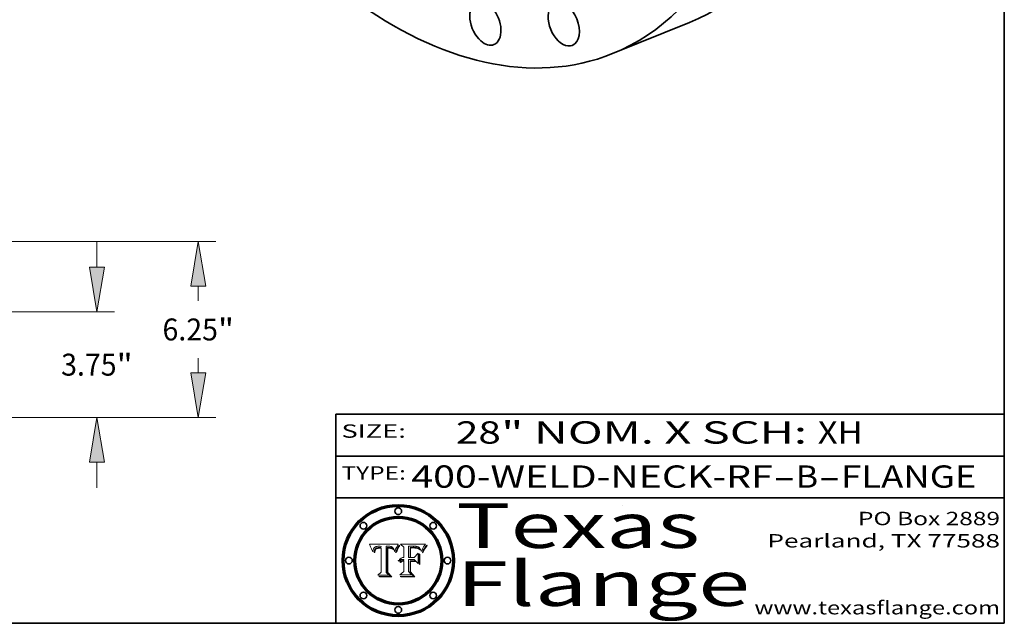
# Model space of a CAD drawing. Extents: x 0 to 10.8, y 0 to 8.3.
# Drawn here: x 6.3 to 10.8, y 0.2 to 3 of the extents above; entities that cross this region are included whole.
import ezdxf
from ezdxf.enums import TextEntityAlignment as Align

# ---------------------------------------------------------------- set-up
doc = ezdxf.new("R2010")
doc.units = 0
doc.header["$MEASUREMENT"] = 0
doc.layers.get('0').update_dxf_attribs({"lineweight": 13})
doc.layers.add('1', color=7, linetype='Continuous', lineweight=13)
doc.styles.get("Standard").update_dxf_attribs({"font": 'isocp.shx'})

# ---------------------------------------------------------------- blocks, each defined once
blk = doc.blocks.new('BLOCK1')
at = {"color": 7, "lineweight": 13, "ltscale": 0.03937}
for s, p, p2 in [('400-WELD-NECK-RF', (8.0883, 0.8582), (9.7112, 0.8582)), ('B', (9.8142, 0.8582), (9.9142, 0.8582)), ('FLANGE', (10.0173, 0.8582), (10.6249, 0.8582)), ('-', (9.7127, 0.8582), (9.8127, 0.8582)), ('-', (9.9157, 0.8582), (10.0157, 0.8582))]:
    blk.add_text(s, height=0.1, dxfattribs=at).set_placement(p, p2, align=Align.FIT)
blk = doc.blocks.new('BLOCK2')
at = {"color": 7, "lineweight": 13, "ltscale": 0.03937}
for s, p, p2 in [('28', (8.2886, 1.056), (8.4902, 1.056)), ('" NOM. X SCH: ', (8.4917, 1.056), (9.9115, 1.056)), ('XH', (9.913, 1.056), (10.1146, 1.056))]:
    blk.add_text(s, height=0.1, dxfattribs=at).set_placement(p, p2, align=Align.FIT)
blk = doc.blocks.new('BLOCK3')
at = {"color": 7, "lineweight": 13, "ltscale": 0.03937}
for s, p, p2 in [('PO Box 2889', (10.0931, 0.69), (10.7308, 0.69)), ('Pearland, TX 77588', (9.6867, 0.59), (10.7308, 0.59)), ('www.texasflange.com', (9.6286, 0.29), (10.7308, 0.29))]:
    blk.add_text(s, height=0.06, dxfattribs=at).set_placement(p, p2, align=Align.FIT)
blk = doc.blocks.new('BLOCK4')
at = {"color": 7, "lineweight": 13, "ltscale": 0.03937}
for s, p, p2 in [('Texas', (8.2892, 0.5879), (9.3837, 0.5879)), ('Flange', (8.2892, 0.3279), (9.6089, 0.3279))]:
    blk.add_text(s, height=0.2, dxfattribs=at).set_placement(p, p2, align=Align.FIT)
blk = doc.blocks.new('BLOCK5')
at = {"color": 7, "lineweight": 5, "ltscale": 0.00324}
blk.add_line((8.0298, 0.6053), (7.9003, 0.6042), dxfattribs=at)
at = {"color": 7, "lineweight": 5, "ltscale": 0.000103115}
blk.add_line((7.9003, 0.6042), (7.9022, 0.6005), dxfattribs=at)
at = {"color": 7, "lineweight": 5, "ltscale": 0.000100453}
blk.add_line((7.9022, 0.6005), (7.9039, 0.597), dxfattribs=at)
at = {"color": 7, "lineweight": 5, "ltscale": 9.78009e-05}
blk.add_line((7.9039, 0.597), (7.9056, 0.5934), dxfattribs=at)
at = {"color": 7, "lineweight": 5, "ltscale": 9.51532e-05}
blk.add_line((7.9056, 0.5934), (7.9072, 0.59), dxfattribs=at)
at = {"color": 7, "lineweight": 5, "ltscale": 9.25048e-05}
blk.add_line((7.9072, 0.59), (7.9087, 0.5866), dxfattribs=at)
at = {"color": 7, "lineweight": 5, "ltscale": 8.99068e-05}
blk.add_line((7.9087, 0.5866), (7.9101, 0.5833), dxfattribs=at)
at = {"color": 7, "lineweight": 5, "ltscale": 8.73531e-05}
blk.add_line((7.9101, 0.5833), (7.9114, 0.58), dxfattribs=at)
at = {"color": 7, "lineweight": 5, "ltscale": 8.48421e-05}
blk.add_line((7.9114, 0.58), (7.9126, 0.5768), dxfattribs=at)
at = {"color": 7, "lineweight": 5, "ltscale": 8.23394e-05}
blk.add_line((7.9126, 0.5768), (7.9137, 0.5737), dxfattribs=at)
at = {"color": 7, "lineweight": 5, "ltscale": 6.21658e-05}
blk.add_line((7.9161, 0.5733), (7.9164, 0.5758), dxfattribs=at)
at = {"color": 7, "lineweight": 5, "ltscale": 5.86699e-05}
blk.add_line((7.9164, 0.5758), (7.9168, 0.5781), dxfattribs=at)
at = {"color": 7, "lineweight": 5, "ltscale": 5.54066e-05}
blk.add_line((7.9168, 0.5781), (7.9173, 0.5802), dxfattribs=at)
at = {"color": 7, "lineweight": 5, "ltscale": 5.23527e-05}
blk.add_line((7.9173, 0.5802), (7.918, 0.5822), dxfattribs=at)
at = {"color": 7, "lineweight": 5, "ltscale": 4.95602e-05}
blk.add_line((7.918, 0.5822), (7.9187, 0.5841), dxfattribs=at)
at = {"color": 7, "lineweight": 5, "ltscale": 4.71572e-05}
blk.add_line((7.9187, 0.5841), (7.9195, 0.5858), dxfattribs=at)
at = {"color": 7, "lineweight": 5, "ltscale": 4.50516e-05}
blk.add_line((7.9195, 0.5858), (7.9205, 0.5873), dxfattribs=at)
at = {"color": 7, "lineweight": 5, "ltscale": 4.34491e-05}
blk.add_line((7.9205, 0.5873), (7.9216, 0.5887), dxfattribs=at)
at = {"color": 7, "lineweight": 5, "ltscale": 4.22981e-05}
blk.add_line((7.9216, 0.5887), (7.9228, 0.5899), dxfattribs=at)
at = {"color": 7, "lineweight": 5, "ltscale": 5.15682e-05}
blk.add_line((7.9231, 0.576), (7.9225, 0.574), dxfattribs=at)
at = {"color": 7, "lineweight": 5, "ltscale": 4.24485e-05}
blk.add_line((7.9228, 0.5899), (7.9241, 0.591), dxfattribs=at)
at = {"color": 7, "lineweight": 5, "ltscale": 4.84865e-05}
blk.add_line((7.9237, 0.5778), (7.9231, 0.576), dxfattribs=at)
at = {"color": 7, "lineweight": 5, "ltscale": 4.56021e-05}
blk.add_line((7.9244, 0.5795), (7.9237, 0.5778), dxfattribs=at)
at = {"color": 7, "lineweight": 5, "ltscale": 4.38915e-05}
blk.add_line((7.9241, 0.591), (7.9255, 0.5919), dxfattribs=at)
at = {"color": 7, "lineweight": 5, "ltscale": 4.29647e-05}
blk.add_line((7.9252, 0.5811), (7.9244, 0.5795), dxfattribs=at)
at = {"color": 7, "lineweight": 5, "ltscale": 4.48863e-05}
blk.add_line((7.9251, 0.5731), (7.9256, 0.5749), dxfattribs=at)
at = {"color": 7, "lineweight": 5, "ltscale": 4.06864e-05}
blk.add_line((7.926, 0.5824), (7.9252, 0.5811), dxfattribs=at)
at = {"color": 7, "lineweight": 5, "ltscale": 4.58171e-05}
blk.add_line((7.9255, 0.5919), (7.9272, 0.5928), dxfattribs=at)
at = {"color": 7, "lineweight": 5, "ltscale": 4.22422e-05}
blk.add_line((7.9256, 0.5749), (7.9261, 0.5765), dxfattribs=at)
at = {"color": 7, "lineweight": 5, "ltscale": 3.86873e-05}
blk.add_line((7.927, 0.5837), (7.926, 0.5824), dxfattribs=at)
at = {"color": 7, "lineweight": 5, "ltscale": 7.72266e-05}
blk.add_line((7.9261, 0.5765), (7.9274, 0.5793), dxfattribs=at)
at = {"color": 7, "lineweight": 5, "ltscale": 7.40831e-05}
blk.add_line((7.9291, 0.5857), (7.927, 0.5837), dxfattribs=at)
at = {"color": 7, "lineweight": 5, "ltscale": 4.81176e-05}
blk.add_line((7.9272, 0.5928), (7.9289, 0.5935), dxfattribs=at)
at = {"color": 7, "lineweight": 5, "ltscale": 6.93722e-05}
blk.add_line((7.9274, 0.5793), (7.9289, 0.5816), dxfattribs=at)
at = {"color": 7, "lineweight": 5, "ltscale": 5.08108e-05}
blk.add_line((7.9289, 0.5935), (7.9309, 0.5941), dxfattribs=at)
at = {"color": 7, "lineweight": 5, "ltscale": 6.514e-05}
blk.add_line((7.9289, 0.5816), (7.9308, 0.5834), dxfattribs=at)
at = {"color": 7, "lineweight": 5, "ltscale": 3.83282e-05}
blk.add_line((7.9304, 0.5865), (7.9291, 0.5857), dxfattribs=at)
at = {"color": 7, "lineweight": 5, "ltscale": 4.01292e-05}
blk.add_line((7.9318, 0.5873), (7.9304, 0.5865), dxfattribs=at)
at = {"color": 7, "lineweight": 5, "ltscale": 6.9428e-05}
blk.add_line((7.9308, 0.5834), (7.9332, 0.5848), dxfattribs=at)
at = {"color": 7, "lineweight": 5, "ltscale": 5.37678e-05}
blk.add_line((7.9309, 0.5941), (7.933, 0.5946), dxfattribs=at)
at = {"color": 7, "lineweight": 5, "ltscale": 4.21777e-05}
blk.add_line((7.9334, 0.5879), (7.9318, 0.5873), dxfattribs=at)
at = {"color": 7, "lineweight": 5, "ltscale": 5.70415e-05}
blk.add_line((7.933, 0.5946), (7.9352, 0.595), dxfattribs=at)
at = {"color": 7, "lineweight": 5, "ltscale": 3.75465e-05}
blk.add_line((7.9332, 0.5848), (7.9346, 0.5853), dxfattribs=at)
at = {"color": 7, "lineweight": 5, "ltscale": 4.46091e-05}
blk.add_line((7.9351, 0.5885), (7.9334, 0.5879), dxfattribs=at)
at = {"color": 7, "lineweight": 5, "ltscale": 3.98865e-05}
blk.add_line((7.9346, 0.5853), (7.9362, 0.5858), dxfattribs=at)
at = {"color": 7, "lineweight": 5, "ltscale": 4.73192e-05}
blk.add_line((7.9369, 0.5889), (7.9351, 0.5885), dxfattribs=at)
at = {"color": 7, "lineweight": 5, "ltscale": 6.04204e-05}
blk.add_line((7.9352, 0.595), (7.9376, 0.5953), dxfattribs=at)
at = {"color": 7, "lineweight": 5, "ltscale": 4.23744e-05}
blk.add_line((7.9362, 0.5858), (7.9378, 0.5862), dxfattribs=at)
at = {"color": 7, "lineweight": 5, "ltscale": 5.02154e-05}
blk.add_line((7.9389, 0.5893), (7.9369, 0.5889), dxfattribs=at)
at = {"color": 7, "lineweight": 5, "ltscale": 6.4089e-05}
blk.add_line((7.9376, 0.5953), (7.9402, 0.5955), dxfattribs=at)
at = {"color": 7, "lineweight": 5, "ltscale": 4.50998e-05}
blk.add_line((7.9378, 0.5862), (7.9396, 0.5865), dxfattribs=at)
at = {"color": 7, "lineweight": 5, "ltscale": 5.3275e-05}
blk.add_line((7.941, 0.5895), (7.9389, 0.5893), dxfattribs=at)
at = {"color": 7, "lineweight": 5, "ltscale": 4.79821e-05}
blk.add_line((7.9396, 0.5865), (7.9415, 0.5867), dxfattribs=at)
at = {"color": 7, "lineweight": 5, "ltscale": 6.78085e-05}
blk.add_line((7.9402, 0.5955), (7.9429, 0.5956), dxfattribs=at)
at = {"color": 7, "lineweight": 5, "ltscale": 5.65615e-05}
blk.add_line((7.9433, 0.5897), (7.941, 0.5895), dxfattribs=at)
at = {"color": 7, "lineweight": 5, "ltscale": 5.09872e-05}
blk.add_line((7.9415, 0.5867), (7.9435, 0.5869), dxfattribs=at)
at = {"color": 7, "lineweight": 5, "ltscale": 5.0286e-05}
blk.add_line((7.9429, 0.5956), (7.9449, 0.5955), dxfattribs=at)
at = {"color": 7, "lineweight": 5, "ltscale": 5.99065e-05}
blk.add_line((7.9457, 0.5897), (7.9433, 0.5897), dxfattribs=at)
at = {"color": 7, "lineweight": 5, "ltscale": 5.40933e-05}
blk.add_line((7.9435, 0.5869), (7.9457, 0.5869), dxfattribs=at)
at = {"color": 7, "lineweight": 5, "ltscale": 5.14153e-05}
blk.add_line((7.9449, 0.5955), (7.9469, 0.5955), dxfattribs=at)
at = {"color": 7, "lineweight": 5, "ltscale": 0.000162237}
blk.add_line((7.9522, 0.5896), (7.9457, 0.5897), dxfattribs=at)
at = {"color": 7, "lineweight": 5, "ltscale": 0.000191986}
blk.add_line((7.9457, 0.5869), (7.9534, 0.5868), dxfattribs=at)
at = {"color": 7, "lineweight": 5, "ltscale": 5.25609e-05}
blk.add_line((7.9469, 0.5955), (7.949, 0.5953), dxfattribs=at)
at = {"color": 7, "lineweight": 5, "ltscale": 5.37478e-05}
blk.add_line((7.949, 0.5953), (7.9512, 0.5951), dxfattribs=at)
at = {"color": 7, "lineweight": 5, "ltscale": 5.49198e-05}
blk.add_line((7.9512, 0.5951), (7.9534, 0.5949), dxfattribs=at)
at = {"color": 7, "lineweight": 5, "ltscale": 0.000135787}
blk.add_line((7.9534, 0.5949), (7.9522, 0.5896), dxfattribs=at)
at = {"color": 7, "lineweight": 5, "ltscale": 0.00269}
blk.add_line((7.9534, 0.5868), (7.9534, 0.4792), dxfattribs=at)
at = {"color": 7, "lineweight": 5, "ltscale": 0.002931}
blk.add_line((7.9749, 0.4783), (7.9762, 0.5956), dxfattribs=at)
at = {"color": 7, "lineweight": 5, "ltscale": 4.88309e-05}
blk.add_line((7.9762, 0.5956), (7.9781, 0.5957), dxfattribs=at)
at = {"color": 7, "lineweight": 5, "ltscale": 4.87696e-05}
blk.add_line((7.9781, 0.5957), (7.9801, 0.5958), dxfattribs=at)
at = {"color": 7, "lineweight": 5, "ltscale": 4.87218e-05}
blk.add_line((7.9801, 0.5958), (7.982, 0.5959), dxfattribs=at)
at = {"color": 7, "lineweight": 5, "ltscale": 4.86926e-05}
blk.add_line((7.982, 0.5959), (7.984, 0.596), dxfattribs=at)
at = {"color": 7, "lineweight": 5, "ltscale": 4.8677e-05}
blk.add_line((7.984, 0.596), (7.9859, 0.596), dxfattribs=at)
at = {"color": 7, "lineweight": 5, "ltscale": 5.79538e-05}
blk.add_line((7.9859, 0.596), (7.9882, 0.5959), dxfattribs=at)
at = {"color": 7, "lineweight": 5, "ltscale": 5.50105e-05}
blk.add_line((7.9882, 0.5959), (7.9904, 0.5958), dxfattribs=at)
at = {"color": 7, "lineweight": 5, "ltscale": 5.22111e-05}
blk.add_line((7.9904, 0.5958), (7.9925, 0.5956), dxfattribs=at)
at = {"color": 7, "lineweight": 5, "ltscale": 4.94853e-05}
blk.add_line((7.9925, 0.5956), (7.9945, 0.5952), dxfattribs=at)
at = {"color": 7, "lineweight": 5, "ltscale": 4.69867e-05}
blk.add_line((7.9945, 0.5952), (7.9963, 0.5948), dxfattribs=at)
at = {"color": 7, "lineweight": 5, "ltscale": 4.4644e-05}
blk.add_line((7.9963, 0.5948), (7.998, 0.5943), dxfattribs=at)
at = {"color": 7, "lineweight": 5, "ltscale": 4.25388e-05}
blk.add_line((7.998, 0.5943), (7.9996, 0.5937), dxfattribs=at)
at = {"color": 7, "lineweight": 5, "ltscale": 4.06936e-05}
blk.add_line((7.9996, 0.5937), (8.001, 0.5929), dxfattribs=at)
at = {"color": 7, "lineweight": 5, "ltscale": 3.91439e-05}
blk.add_line((8.001, 0.5929), (8.0024, 0.5921), dxfattribs=at)
at = {"color": 7, "lineweight": 5, "ltscale": 3.79217e-05}
blk.add_line((8.0024, 0.5921), (8.0036, 0.5912), dxfattribs=at)
at = {"color": 7, "lineweight": 5, "ltscale": 3.82045e-05}
blk.add_line((8.0036, 0.5912), (8.0047, 0.5902), dxfattribs=at)
at = {"color": 7, "lineweight": 5, "ltscale": 3.99235e-05}
blk.add_line((8.0047, 0.5902), (8.0058, 0.589), dxfattribs=at)
at = {"color": 7, "lineweight": 5, "ltscale": 4.20052e-05}
blk.add_line((8.0058, 0.589), (8.0068, 0.5877), dxfattribs=at)
at = {"color": 7, "lineweight": 5, "ltscale": 4.42829e-05}
blk.add_line((8.0068, 0.5877), (8.0078, 0.5862), dxfattribs=at)
at = {"color": 7, "lineweight": 5, "ltscale": 4.68654e-05}
blk.add_line((8.0078, 0.5862), (8.0087, 0.5846), dxfattribs=at)
at = {"color": 7, "lineweight": 5, "ltscale": 4.95626e-05}
blk.add_line((8.0087, 0.5846), (8.0096, 0.5828), dxfattribs=at)
at = {"color": 7, "lineweight": 5, "ltscale": 5.25037e-05}
blk.add_line((8.0096, 0.5828), (8.0104, 0.5809), dxfattribs=at)
at = {"color": 7, "lineweight": 5, "ltscale": 5.554e-05}
blk.add_line((8.0104, 0.5809), (8.0112, 0.5788), dxfattribs=at)
at = {"color": 7, "lineweight": 5, "ltscale": 5.87204e-05}
blk.add_line((8.0112, 0.5788), (8.0119, 0.5765), dxfattribs=at)
at = {"color": 7, "lineweight": 5, "ltscale": 6.19363e-05}
blk.add_line((8.0119, 0.5765), (8.0125, 0.5741), dxfattribs=at)
at = {"color": 7, "lineweight": 5, "ltscale": 5.36381e-05}
blk.add_line((8.0141, 0.5725), (8.0148, 0.5746), dxfattribs=at)
at = {"color": 7, "lineweight": 5, "ltscale": 5.20356e-05}
blk.add_line((8.0148, 0.5746), (8.0155, 0.5765), dxfattribs=at)
at = {"color": 7, "lineweight": 5, "ltscale": 5.05025e-05}
blk.add_line((8.0155, 0.5765), (8.0161, 0.5784), dxfattribs=at)
at = {"color": 7, "lineweight": 5, "ltscale": 4.89753e-05}
blk.add_line((8.0161, 0.5784), (8.0168, 0.5803), dxfattribs=at)
at = {"color": 7, "lineweight": 5, "ltscale": 4.74568e-05}
blk.add_line((8.0168, 0.5803), (8.0175, 0.582), dxfattribs=at)
at = {"color": 7, "lineweight": 5, "ltscale": 4.59543e-05}
blk.add_line((8.0175, 0.582), (8.0182, 0.5837), dxfattribs=at)
at = {"color": 7, "lineweight": 5, "ltscale": 4.4442e-05}
blk.add_line((8.0182, 0.5837), (8.019, 0.5854), dxfattribs=at)
at = {"color": 7, "lineweight": 5, "ltscale": 4.29963e-05}
blk.add_line((8.019, 0.5854), (8.0197, 0.5869), dxfattribs=at)
at = {"color": 7, "lineweight": 5, "ltscale": 4.15607e-05}
blk.add_line((8.0197, 0.5869), (8.0204, 0.5884), dxfattribs=at)
at = {"color": 7, "lineweight": 5, "ltscale": 4.0176e-05}
blk.add_line((8.0204, 0.5884), (8.0212, 0.5898), dxfattribs=at)
at = {"color": 7, "lineweight": 5, "ltscale": 0.000399523}
blk.add_line((8.0212, 0.5898), (8.029, 0.6038), dxfattribs=at)
at = {"color": 7, "lineweight": 5, "ltscale": 4.35633e-05}
blk.add_line((8.029, 0.6038), (8.0298, 0.6053), dxfattribs=at)
at = {"color": 7, "lineweight": 5, "ltscale": 9.5007e-05}
blk.add_line((7.9137, 0.5737), (7.9159, 0.5707), dxfattribs=at)
at = {"color": 7, "lineweight": 5, "ltscale": 6.5787e-05}
blk.add_line((7.9159, 0.5707), (7.9161, 0.5733), dxfattribs=at)
at = {"color": 7, "lineweight": 5, "ltscale": 6.17484e-05}
blk.add_line((7.9217, 0.5696), (7.9215, 0.5671), dxfattribs=at)
at = {"color": 7, "lineweight": 5, "ltscale": 7.03016e-05}
blk.add_line((7.9215, 0.5671), (7.9243, 0.5671), dxfattribs=at)
at = {"color": 7, "lineweight": 5, "ltscale": 5.82307e-05}
blk.add_line((7.9221, 0.5719), (7.9217, 0.5696), dxfattribs=at)
at = {"color": 7, "lineweight": 5, "ltscale": 5.4813e-05}
blk.add_line((7.9225, 0.574), (7.9221, 0.5719), dxfattribs=at)
at = {"color": 7, "lineweight": 5, "ltscale": 5.37733e-05}
blk.add_line((7.9243, 0.5671), (7.9245, 0.5693), dxfattribs=at)
at = {"color": 7, "lineweight": 5, "ltscale": 5.06901e-05}
blk.add_line((7.9245, 0.5693), (7.9248, 0.5713), dxfattribs=at)
at = {"color": 7, "lineweight": 5, "ltscale": 4.77131e-05}
blk.add_line((7.9248, 0.5713), (7.9251, 0.5731), dxfattribs=at)
at = {"color": 7, "lineweight": 5, "ltscale": 5.73529e-05}
blk.add_line((8.0125, 0.5741), (8.0141, 0.5725), dxfattribs=at)
at = {"color": 7, "lineweight": 5, "ltscale": 0.000493338}
blk.add_line((7.9534, 0.4792), (7.9382, 0.4665), dxfattribs=at)
at = {"color": 7, "lineweight": 5, "ltscale": 0.001236}
blk.add_line((7.9382, 0.4665), (7.9876, 0.4665), dxfattribs=at)
at = {"color": 7, "lineweight": 5, "ltscale": 0.000434364}
blk.add_line((7.9876, 0.4665), (7.9749, 0.4783), dxfattribs=at)
blk = doc.blocks.new('BLOCK6')
at = {"color": 7, "lineweight": 5, "ltscale": 0.000504919}
blk.add_line((8.0398, 0.6053), (8.0544, 0.5913), dxfattribs=at)
at = {"color": 7, "lineweight": 5, "ltscale": 0.002807}
blk.add_line((8.1521, 0.6053), (8.0398, 0.6053), dxfattribs=at)
at = {"color": 7, "lineweight": 5, "ltscale": 0.001141}
blk.add_line((8.0544, 0.5913), (8.0544, 0.5457), dxfattribs=at)
at = {"color": 7, "lineweight": 5, "ltscale": 0.001265}
blk.add_line((8.076, 0.5457), (8.076, 0.5963), dxfattribs=at)
at = {"color": 7, "lineweight": 5, "ltscale": 0.00010009}
blk.add_line((8.076, 0.5963), (8.08, 0.5962), dxfattribs=at)
at = {"color": 7, "lineweight": 5, "ltscale": 0.000262297}
blk.add_line((8.08, 0.5962), (8.0905, 0.5961), dxfattribs=at)
at = {"color": 7, "lineweight": 5, "ltscale": 7.8458e-05}
blk.add_line((8.0857, 0.5905), (8.0826, 0.5904), dxfattribs=at)
at = {"color": 7, "lineweight": 5, "ltscale": 0.001117}
blk.add_line((8.0826, 0.5904), (8.0826, 0.5457), dxfattribs=at)
at = {"color": 7, "lineweight": 5, "ltscale": 6.71447e-05}
blk.add_line((8.0853, 0.5874), (8.088, 0.5876), dxfattribs=at)
at = {"color": 7, "lineweight": 5, "ltscale": 0.001044}
blk.add_line((8.0853, 0.5457), (8.0853, 0.5874), dxfattribs=at)
at = {"color": 7, "lineweight": 5, "ltscale": 6.79766e-05}
blk.add_line((8.0885, 0.5906), (8.0857, 0.5905), dxfattribs=at)
at = {"color": 7, "lineweight": 5, "ltscale": 6.25167e-05}
blk.add_line((8.088, 0.5876), (8.0905, 0.5878), dxfattribs=at)
at = {"color": 7, "lineweight": 5, "ltscale": 6.96783e-05}
blk.add_line((8.0913, 0.5907), (8.0885, 0.5906), dxfattribs=at)
at = {"color": 7, "lineweight": 5, "ltscale": 0.000154143}
blk.add_line((8.0905, 0.5961), (8.0967, 0.5962), dxfattribs=at)
at = {"color": 7, "lineweight": 5, "ltscale": 5.79292e-05}
blk.add_line((8.0905, 0.5878), (8.0928, 0.5879), dxfattribs=at)
at = {"color": 7, "lineweight": 5, "ltscale": 7.14161e-05}
blk.add_line((8.0941, 0.5907), (8.0913, 0.5907), dxfattribs=at)
at = {"color": 7, "lineweight": 5, "ltscale": 5.334e-05}
blk.add_line((8.0928, 0.5879), (8.0949, 0.588), dxfattribs=at)
at = {"color": 7, "lineweight": 5, "ltscale": 7.31315e-05}
blk.add_line((8.097, 0.5908), (8.0941, 0.5907), dxfattribs=at)
at = {"color": 7, "lineweight": 5, "ltscale": 4.87983e-05}
blk.add_line((8.0949, 0.588), (8.0969, 0.588), dxfattribs=at)
at = {"color": 7, "lineweight": 5, "ltscale": 8.03713e-05}
blk.add_line((8.0967, 0.5962), (8.0999, 0.5962), dxfattribs=at)
at = {"color": 7, "lineweight": 5, "ltscale": 6.31844e-05}
blk.add_line((8.0969, 0.588), (8.0994, 0.588), dxfattribs=at)
at = {"color": 7, "lineweight": 5, "ltscale": 7.48528e-05}
blk.add_line((8.1, 0.5908), (8.097, 0.5908), dxfattribs=at)
at = {"color": 7, "lineweight": 5, "ltscale": 5.98639e-05}
blk.add_line((8.0994, 0.588), (8.1018, 0.5879), dxfattribs=at)
at = {"color": 7, "lineweight": 5, "ltscale": 7.56285e-05}
blk.add_line((8.0999, 0.5962), (8.1029, 0.596), dxfattribs=at)
at = {"color": 7, "lineweight": 5, "ltscale": 0.000106204}
blk.add_line((8.1043, 0.5907), (8.1, 0.5908), dxfattribs=at)
at = {"color": 7, "lineweight": 5, "ltscale": 5.64828e-05}
blk.add_line((8.1018, 0.5879), (8.1041, 0.5878), dxfattribs=at)
at = {"color": 7, "lineweight": 5, "ltscale": 7.09728e-05}
blk.add_line((8.1029, 0.596), (8.1057, 0.5958), dxfattribs=at)
at = {"color": 7, "lineweight": 5, "ltscale": 5.31538e-05}
blk.add_line((8.1041, 0.5878), (8.1062, 0.5877), dxfattribs=at)
at = {"color": 7, "lineweight": 5, "ltscale": 9.82815e-05}
blk.add_line((8.1082, 0.5903), (8.1043, 0.5907), dxfattribs=at)
at = {"color": 7, "lineweight": 5, "ltscale": 6.64247e-05}
blk.add_line((8.1057, 0.5958), (8.1084, 0.5955), dxfattribs=at)
at = {"color": 7, "lineweight": 5, "ltscale": 4.98579e-05}
blk.add_line((8.1062, 0.5877), (8.1082, 0.5875), dxfattribs=at)
at = {"color": 7, "lineweight": 5, "ltscale": 9.07975e-05}
blk.add_line((8.1118, 0.5898), (8.1082, 0.5903), dxfattribs=at)
at = {"color": 7, "lineweight": 5, "ltscale": 4.65618e-05}
blk.add_line((8.1082, 0.5875), (8.11, 0.5873), dxfattribs=at)
at = {"color": 7, "lineweight": 5, "ltscale": 6.19662e-05}
blk.add_line((8.1084, 0.5955), (8.1108, 0.5951), dxfattribs=at)
at = {"color": 7, "lineweight": 5, "ltscale": 4.32948e-05}
blk.add_line((8.11, 0.5873), (8.1117, 0.5871), dxfattribs=at)
at = {"color": 7, "lineweight": 5, "ltscale": 5.76855e-05}
blk.add_line((8.1108, 0.5951), (8.1131, 0.5946), dxfattribs=at)
at = {"color": 7, "lineweight": 5, "ltscale": 4.01241e-05}
blk.add_line((8.1117, 0.5871), (8.1133, 0.5868), dxfattribs=at)
at = {"color": 7, "lineweight": 5, "ltscale": 8.37777e-05}
blk.add_line((8.115, 0.589), (8.1118, 0.5898), dxfattribs=at)
at = {"color": 7, "lineweight": 5, "ltscale": 5.35144e-05}
blk.add_line((8.1131, 0.5946), (8.1152, 0.5941), dxfattribs=at)
at = {"color": 7, "lineweight": 5, "ltscale": 7.07787e-05}
blk.add_line((8.1133, 0.5868), (8.1161, 0.5862), dxfattribs=at)
at = {"color": 7, "lineweight": 5, "ltscale": 7.75432e-05}
blk.add_line((8.118, 0.5879), (8.115, 0.589), dxfattribs=at)
at = {"color": 7, "lineweight": 5, "ltscale": 4.95647e-05}
blk.add_line((8.1152, 0.5941), (8.117, 0.5934), dxfattribs=at)
at = {"color": 7, "lineweight": 5, "ltscale": 6.48228e-05}
blk.add_line((8.1161, 0.5862), (8.1185, 0.5854), dxfattribs=at)
at = {"color": 7, "lineweight": 5, "ltscale": 4.59337e-05}
blk.add_line((8.117, 0.5934), (8.1187, 0.5927), dxfattribs=at)
at = {"color": 7, "lineweight": 5, "ltscale": 7.20711e-05}
blk.add_line((8.1205, 0.5867), (8.118, 0.5879), dxfattribs=at)
at = {"color": 7, "lineweight": 5, "ltscale": 6.55881e-05}
blk.add_line((8.1185, 0.5854), (8.1209, 0.5842), dxfattribs=at)
at = {"color": 7, "lineweight": 5, "ltscale": 4.25471e-05}
blk.add_line((8.1187, 0.5927), (8.1202, 0.5919), dxfattribs=at)
at = {"color": 7, "lineweight": 5, "ltscale": 4.25074e-05}
blk.add_line((8.1202, 0.5919), (8.1216, 0.5909), dxfattribs=at)
at = {"color": 7, "lineweight": 5, "ltscale": 6.77002e-05}
blk.add_line((8.1228, 0.5852), (8.1205, 0.5867), dxfattribs=at)
at = {"color": 7, "lineweight": 5, "ltscale": 6.70416e-05}
blk.add_line((8.1209, 0.5842), (8.1232, 0.5829), dxfattribs=at)
at = {"color": 7, "lineweight": 5, "ltscale": 4.57046e-05}
blk.add_line((8.1216, 0.5909), (8.123, 0.5897), dxfattribs=at)
at = {"color": 7, "lineweight": 5, "ltscale": 6.46171e-05}
blk.add_line((8.1247, 0.5835), (8.1228, 0.5852), dxfattribs=at)
at = {"color": 7, "lineweight": 5, "ltscale": 4.92938e-05}
blk.add_line((8.123, 0.5897), (8.1244, 0.5883), dxfattribs=at)
at = {"color": 7, "lineweight": 5, "ltscale": 6.91849e-05}
blk.add_line((8.1232, 0.5829), (8.1254, 0.5812), dxfattribs=at)
at = {"color": 7, "lineweight": 5, "ltscale": 5.30859e-05}
blk.add_line((8.1244, 0.5883), (8.1258, 0.5868), dxfattribs=at)
at = {"color": 7, "lineweight": 5, "ltscale": 6.30754e-05}
blk.add_line((8.1263, 0.5815), (8.1247, 0.5835), dxfattribs=at)
at = {"color": 7, "lineweight": 5, "ltscale": 7.18996e-05}
blk.add_line((8.1254, 0.5812), (8.1276, 0.5793), dxfattribs=at)
at = {"color": 7, "lineweight": 5, "ltscale": 5.71802e-05}
blk.add_line((8.1258, 0.5868), (8.1272, 0.585), dxfattribs=at)
at = {"color": 7, "lineweight": 5, "ltscale": 6.30147e-05}
blk.add_line((8.1276, 0.5793), (8.1263, 0.5815), dxfattribs=at)
at = {"color": 7, "lineweight": 5, "ltscale": 6.13618e-05}
blk.add_line((8.1272, 0.585), (8.1286, 0.583), dxfattribs=at)
at = {"color": 7, "lineweight": 5, "ltscale": 6.57329e-05}
blk.add_line((8.1286, 0.583), (8.13, 0.5807), dxfattribs=at)
at = {"color": 7, "lineweight": 5, "ltscale": 7.01949e-05}
blk.add_line((8.13, 0.5807), (8.1315, 0.5783), dxfattribs=at)
at = {"color": 7, "lineweight": 5, "ltscale": 7.47805e-05}
blk.add_line((8.1315, 0.5783), (8.1329, 0.5757), dxfattribs=at)
at = {"color": 7, "lineweight": 5, "ltscale": 7.93914e-05}
blk.add_line((8.1329, 0.5757), (8.1343, 0.5728), dxfattribs=at)
at = {"color": 7, "lineweight": 5, "ltscale": 5.82449e-05}
blk.add_line((8.1343, 0.5728), (8.1352, 0.575), dxfattribs=at)
at = {"color": 7, "lineweight": 5, "ltscale": 5.88925e-05}
blk.add_line((8.1352, 0.575), (8.136, 0.5772), dxfattribs=at)
at = {"color": 7, "lineweight": 5, "ltscale": 5.57078e-05}
blk.add_line((8.136, 0.5772), (8.1369, 0.5793), dxfattribs=at)
at = {"color": 7, "lineweight": 5, "ltscale": 5.2567e-05}
blk.add_line((8.1369, 0.5793), (8.1377, 0.5812), dxfattribs=at)
at = {"color": 7, "lineweight": 5, "ltscale": 4.94253e-05}
blk.add_line((8.1377, 0.5812), (8.1385, 0.583), dxfattribs=at)
at = {"color": 7, "lineweight": 5, "ltscale": 4.62924e-05}
blk.add_line((8.1385, 0.583), (8.1392, 0.5847), dxfattribs=at)
at = {"color": 7, "lineweight": 5, "ltscale": 4.31788e-05}
blk.add_line((8.1392, 0.5847), (8.1399, 0.5863), dxfattribs=at)
at = {"color": 7, "lineweight": 5, "ltscale": 4.00421e-05}
blk.add_line((8.1399, 0.5863), (8.1406, 0.5877), dxfattribs=at)
at = {"color": 7, "lineweight": 5, "ltscale": 7.07088e-05}
blk.add_line((8.1406, 0.5877), (8.1419, 0.5903), dxfattribs=at)
at = {"color": 7, "lineweight": 5, "ltscale": 6.11807e-05}
blk.add_line((8.1419, 0.5903), (8.1431, 0.5924), dxfattribs=at)
at = {"color": 7, "lineweight": 5, "ltscale": 6.8775e-05}
blk.add_line((8.1431, 0.5924), (8.1445, 0.5947), dxfattribs=at)
at = {"color": 7, "lineweight": 5, "ltscale": 3.83666e-05}
blk.add_line((8.1445, 0.5947), (8.1454, 0.596), dxfattribs=at)
at = {"color": 7, "lineweight": 5, "ltscale": 4.09684e-05}
blk.add_line((8.1454, 0.596), (8.1463, 0.5974), dxfattribs=at)
at = {"color": 7, "lineweight": 5, "ltscale": 4.36186e-05}
blk.add_line((8.1463, 0.5974), (8.1473, 0.5988), dxfattribs=at)
at = {"color": 7, "lineweight": 5, "ltscale": 4.62797e-05}
blk.add_line((8.1473, 0.5988), (8.1484, 0.6003), dxfattribs=at)
at = {"color": 7, "lineweight": 5, "ltscale": 4.89244e-05}
blk.add_line((8.1484, 0.6003), (8.1495, 0.6019), dxfattribs=at)
at = {"color": 7, "lineweight": 5, "ltscale": 5.15938e-05}
blk.add_line((8.1495, 0.6019), (8.1507, 0.6036), dxfattribs=at)
at = {"color": 7, "lineweight": 5, "ltscale": 5.42941e-05}
blk.add_line((8.1507, 0.6036), (8.1521, 0.6053), dxfattribs=at)
at = {"color": 7, "lineweight": 5, "ltscale": 7.24478e-05}
blk.add_line((8.0341, 0.533), (8.033, 0.5303), dxfattribs=at)
at = {"color": 7, "lineweight": 5, "ltscale": 4.72383e-05}
blk.add_line((8.033, 0.5303), (8.0337, 0.5286), dxfattribs=at)
at = {"color": 7, "lineweight": 5, "ltscale": 6.91358e-05}
blk.add_line((8.0354, 0.5355), (8.0341, 0.533), dxfattribs=at)
at = {"color": 7, "lineweight": 5, "ltscale": 5.22259e-05}
blk.add_line((8.0352, 0.5302), (8.0368, 0.5316), dxfattribs=at)
at = {"color": 7, "lineweight": 5, "ltscale": 6.68728e-05}
blk.add_line((8.0369, 0.5376), (8.0354, 0.5355), dxfattribs=at)
at = {"color": 7, "lineweight": 5, "ltscale": 5.0626e-05}
blk.add_line((8.0368, 0.5316), (8.0384, 0.5328), dxfattribs=at)
at = {"color": 7, "lineweight": 5, "ltscale": 6.56415e-05}
blk.add_line((8.0387, 0.5395), (8.0369, 0.5376), dxfattribs=at)
at = {"color": 7, "lineweight": 5, "ltscale": 4.93516e-05}
blk.add_line((8.0384, 0.5328), (8.04, 0.5339), dxfattribs=at)
at = {"color": 7, "lineweight": 5, "ltscale": 6.55187e-05}
blk.add_line((8.0408, 0.5412), (8.0387, 0.5395), dxfattribs=at)
at = {"color": 7, "lineweight": 5, "ltscale": 4.84441e-05}
blk.add_line((8.04, 0.5339), (8.0418, 0.5348), dxfattribs=at)
at = {"color": 7, "lineweight": 5, "ltscale": 6.6503e-05}
blk.add_line((8.043, 0.5426), (8.0408, 0.5412), dxfattribs=at)
at = {"color": 7, "lineweight": 5, "ltscale": 4.79247e-05}
blk.add_line((8.0418, 0.5348), (8.0435, 0.5355), dxfattribs=at)
at = {"color": 7, "lineweight": 5, "ltscale": 6.86342e-05}
blk.add_line((8.0455, 0.5438), (8.043, 0.5426), dxfattribs=at)
at = {"color": 7, "lineweight": 5, "ltscale": 4.7776e-05}
blk.add_line((8.0435, 0.5355), (8.0453, 0.5361), dxfattribs=at)
at = {"color": 7, "lineweight": 5, "ltscale": 4.54019e-05}
blk.add_line((8.0467, 0.5304), (8.045, 0.5298), dxfattribs=at)
at = {"color": 7, "lineweight": 5, "ltscale": 4.80296e-05}
blk.add_line((8.0453, 0.5361), (8.0472, 0.5365), dxfattribs=at)
at = {"color": 7, "lineweight": 5, "ltscale": 7.17625e-05}
blk.add_line((8.0482, 0.5447), (8.0455, 0.5438), dxfattribs=at)
at = {"color": 7, "lineweight": 5, "ltscale": 4.63507e-05}
blk.add_line((8.0485, 0.5309), (8.0467, 0.5304), dxfattribs=at)
at = {"color": 7, "lineweight": 5, "ltscale": 4.86448e-05}
blk.add_line((8.0472, 0.5365), (8.0492, 0.5367), dxfattribs=at)
at = {"color": 7, "lineweight": 5, "ltscale": 7.56807e-05}
blk.add_line((8.0512, 0.5453), (8.0482, 0.5447), dxfattribs=at)
at = {"color": 7, "lineweight": 5, "ltscale": 4.75859e-05}
blk.add_line((8.0504, 0.5312), (8.0485, 0.5309), dxfattribs=at)
at = {"color": 7, "lineweight": 5, "ltscale": 4.9694e-05}
blk.add_line((8.0492, 0.5367), (8.0511, 0.5368), dxfattribs=at)
at = {"color": 7, "lineweight": 5, "ltscale": 4.91026e-05}
blk.add_line((8.0523, 0.5315), (8.0504, 0.5312), dxfattribs=at)
at = {"color": 7, "lineweight": 5, "ltscale": 4.09268e-05}
blk.add_line((8.0511, 0.5368), (8.0528, 0.5367), dxfattribs=at)
at = {"color": 7, "lineweight": 5, "ltscale": 8.04224e-05}
blk.add_line((8.0544, 0.5457), (8.0512, 0.5453), dxfattribs=at)
at = {"color": 7, "lineweight": 5, "ltscale": 5.09119e-05}
blk.add_line((8.0544, 0.5315), (8.0523, 0.5315), dxfattribs=at)
at = {"color": 7, "lineweight": 5, "ltscale": 4.03821e-05}
blk.add_line((8.0528, 0.5367), (8.0544, 0.5366), dxfattribs=at)
at = {"color": 7, "lineweight": 5, "ltscale": 0.000127087}
blk.add_line((8.0544, 0.5366), (8.0544, 0.5315), dxfattribs=at)
at = {"color": 7, "lineweight": 5, "ltscale": 0.000164963}
blk.add_line((8.0826, 0.5457), (8.076, 0.5457), dxfattribs=at)
at = {"color": 7, "lineweight": 5, "ltscale": 0.001363}
blk.add_line((8.076, 0.4821), (8.076, 0.5366), dxfattribs=at)
at = {"color": 7, "lineweight": 5, "ltscale": 0.000619197}
blk.add_line((8.076, 0.5366), (8.1008, 0.5366), dxfattribs=at)
at = {"color": 7, "lineweight": 5, "ltscale": 0.000408293}
blk.add_line((8.1016, 0.5457), (8.0853, 0.5457), dxfattribs=at)
at = {"color": 7, "lineweight": 5, "ltscale": 0.000638638}
blk.add_line((8.1008, 0.5366), (8.119, 0.5187), dxfattribs=at)
at = {"color": 7, "lineweight": 5, "ltscale": 0.000629287}
blk.add_line((8.119, 0.564), (8.1016, 0.5457), dxfattribs=at)
at = {"color": 7, "lineweight": 5, "ltscale": 0.001133}
blk.add_line((8.119, 0.5187), (8.119, 0.564), dxfattribs=at)
at = {"color": 7, "lineweight": 5, "ltscale": 5.40801e-05}
blk.add_line((8.0337, 0.5286), (8.0352, 0.5302), dxfattribs=at)
at = {"color": 7, "lineweight": 5, "ltscale": 4.61631e-05}
blk.add_line((8.039, 0.5259), (8.0377, 0.5246), dxfattribs=at)
at = {"color": 7, "lineweight": 5, "ltscale": 7.65715e-05}
blk.add_line((8.0377, 0.5246), (8.0398, 0.5223), dxfattribs=at)
at = {"color": 7, "lineweight": 5, "ltscale": 4.53272e-05}
blk.add_line((8.0404, 0.5271), (8.039, 0.5259), dxfattribs=at)
at = {"color": 7, "lineweight": 5, "ltscale": 4.36728e-05}
blk.add_line((8.0398, 0.5223), (8.0411, 0.5235), dxfattribs=at)
at = {"color": 7, "lineweight": 5, "ltscale": 4.47682e-05}
blk.add_line((8.0419, 0.5281), (8.0404, 0.5271), dxfattribs=at)
at = {"color": 7, "lineweight": 5, "ltscale": 4.23283e-05}
blk.add_line((8.0411, 0.5235), (8.0424, 0.5246), dxfattribs=at)
at = {"color": 7, "lineweight": 5, "ltscale": 4.46766e-05}
blk.add_line((8.0434, 0.529), (8.0419, 0.5281), dxfattribs=at)
at = {"color": 7, "lineweight": 5, "ltscale": 4.12902e-05}
blk.add_line((8.0424, 0.5246), (8.0437, 0.5255), dxfattribs=at)
at = {"color": 7, "lineweight": 5, "ltscale": 4.48402e-05}
blk.add_line((8.045, 0.5298), (8.0434, 0.529), dxfattribs=at)
at = {"color": 7, "lineweight": 5, "ltscale": 4.05056e-05}
blk.add_line((8.0437, 0.5255), (8.0451, 0.5263), dxfattribs=at)
at = {"color": 7, "lineweight": 5, "ltscale": 3.98781e-05}
blk.add_line((8.0451, 0.5263), (8.0466, 0.527), dxfattribs=at)
at = {"color": 7, "lineweight": 5, "ltscale": 3.96147e-05}
blk.add_line((8.0466, 0.527), (8.048, 0.5276), dxfattribs=at)
at = {"color": 7, "lineweight": 5, "ltscale": 3.96113e-05}
blk.add_line((8.048, 0.5276), (8.0496, 0.528), dxfattribs=at)
at = {"color": 7, "lineweight": 5, "ltscale": 3.98564e-05}
blk.add_line((8.0496, 0.528), (8.0511, 0.5284), dxfattribs=at)
at = {"color": 7, "lineweight": 5, "ltscale": 4.03575e-05}
blk.add_line((8.0511, 0.5284), (8.0527, 0.5285), dxfattribs=at)
at = {"color": 7, "lineweight": 5, "ltscale": 4.11658e-05}
blk.add_line((8.0527, 0.5285), (8.0544, 0.5286), dxfattribs=at)
at = {"color": 7, "lineweight": 5, "ltscale": 0.001163}
blk.add_line((8.0544, 0.5286), (8.0544, 0.4821), dxfattribs=at)
at = {"color": 7, "lineweight": 5, "ltscale": 0.000563728}
blk.add_line((8.0544, 0.4821), (8.0368, 0.468), dxfattribs=at)
at = {"color": 7, "lineweight": 5, "ltscale": 0.001328}
blk.add_line((8.0368, 0.468), (8.0899, 0.468), dxfattribs=at)
at = {"color": 7, "lineweight": 5, "ltscale": 0.000493306}
blk.add_line((8.0899, 0.468), (8.076, 0.4821), dxfattribs=at)
blk = doc.blocks.new('BLOCK21')
at = {"color": 7, "lineweight": 13, "ltscale": 0.03937}
for p, q in [((25.231, 5.334), (25.231, 6.244)), ((18.623, 3.75), (25.854, 3.75)), ((18.623, 0), (25.854, 0)), ((25.231, -2.494), (25.231, -1.584))]:
    blk.add_line(p, q, dxfattribs=at)
for points in [[(24.967, 5.334), (25.231, 3.75), (25.494, 5.334)], [(25.494, -1.584), (25.231, 0), (24.967, -1.584)]]:
    blk.add_lwpolyline(points, close=True, dxfattribs=at)
for points in [[(24.967, 5.334), (25.231, 3.75), (24.967, 5.334), (25.494, 5.334)], [(25.494, -1.584), (25.231, 0), (25.494, -1.584), (24.967, -1.584)]]:
    blk.add_solid(points, dxfattribs=at)
for s, height, p, p2 in [('3.75', 0.7793, (23.959, 1.485), (25.93, 1.485)), ('"', 0.779, (25.93, 1.485), (26.502, 1.485))]:
    blk.add_text(s, height=height, dxfattribs=at).set_placement(p, p2, align=Align.FIT)
blk = doc.blocks.new('BLOCK22')
at = {"color": 7, "lineweight": 13, "ltscale": 0.03937}
for p, q in [((14.186, 6.25), (29.455, 6.25)), ((18.623, 0), (29.455, 0))]:
    blk.add_line(p, q, dxfattribs=at)
at = {"color": 7, "lineweight": 13, "ltscale": 0.012958}
for p, q in [((28.832, 4.148), (28.832, 4.666)), ((28.832, 1.584), (28.832, 2.102))]:
    blk.add_line(p, q, dxfattribs=at)
at = {"color": 7, "lineweight": 13, "ltscale": 0.03937}
for points in [[(29.096, 4.666), (28.832, 6.25), (28.568, 4.666)], [(28.568, 1.584), (28.832, 0), (29.096, 1.584)]]:
    blk.add_lwpolyline(points, close=True, dxfattribs=at)
for points in [[(29.096, 4.666), (28.832, 6.25), (29.096, 4.666), (28.568, 4.666)], [(28.568, 1.584), (28.832, 0), (28.568, 1.584), (29.096, 1.584)]]:
    blk.add_solid(points, dxfattribs=at)
for s, height, p, p2 in [('6.25', 0.7793, (27.561, 2.735), (29.532, 2.735)), ('"', 0.779, (29.532, 2.735), (30.103, 2.735))]:
    blk.add_text(s, height=height, dxfattribs=at).set_placement(p, p2, align=Align.FIT)

msp = doc.modelspace()

# ---------------------------------------------------------------- linework, layer by layer
at = {"color": 7, "lineweight": 35, "ltscale": 0.009322}
msp.add_line((8.9913, 2.8053), (9.3371, 2.9448), dxfattribs=at)
at = {"color": 7, "lineweight": 13, "ltscale": 0.03937}
for points in [[(8.0298, 0.6053), (8.029, 0.6038), (8.0212, 0.5898), (8.0204, 0.5884), (8.0197, 0.5869), (8.019, 0.5854), (8.0182, 0.5837), (8.0175, 0.582), (8.0168, 0.5803), (8.0161, 0.5784), (8.0155, 0.5765), (8.0148, 0.5746), (8.0141, 0.5725), (8.0125, 0.5741), (8.0119, 0.5765), (8.0112, 0.5788), (8.0104, 0.5809), (8.0096, 0.5828), (8.0087, 0.5846), (8.0078, 0.5862), (8.0068, 0.5877), (8.0058, 0.589), (8.0047, 0.5902), (8.0036, 0.5912), (8.0024, 0.5921), (8.001, 0.5929), (7.9996, 0.5937), (7.998, 0.5943), (7.9963, 0.5948), (7.9945, 0.5952), (7.9925, 0.5956), (7.9904, 0.5958), (7.9882, 0.5959), (7.9859, 0.596), (7.984, 0.596), (7.982, 0.5959), (7.9801, 0.5958), (7.9781, 0.5957), (7.9762, 0.5956), (7.9749, 0.4783), (7.9876, 0.4665), (7.9382, 0.4665), (7.9534, 0.4792), (7.9534, 0.5868), (7.9457, 0.5869), (7.9435, 0.5869), (7.9415, 0.5867), (7.9396, 0.5865), (7.9378, 0.5862), (7.9362, 0.5858), (7.9346, 0.5853), (7.9332, 0.5848), (7.9308, 0.5834), (7.9289, 0.5816), (7.9274, 0.5793), (7.9261, 0.5765), (7.9256, 0.5749), (7.9251, 0.5731), (7.9248, 0.5713), (7.9245, 0.5693), (7.9243, 0.5671), (7.9215, 0.5671), (7.9217, 0.5696), (7.9221, 0.5719), (7.9225, 0.574), (7.9231, 0.576), (7.9237, 0.5778), (7.9244, 0.5795), (7.9252, 0.5811), (7.926, 0.5824), (7.927, 0.5837), (7.9291, 0.5857), (7.9304, 0.5865), (7.9318, 0.5873), (7.9334, 0.5879), (7.9351, 0.5885), (7.9369, 0.5889), (7.9389, 0.5893), (7.941, 0.5895), (7.9433, 0.5897), (7.9457, 0.5897), (7.9522, 0.5896), (7.9534, 0.5949), (7.9512, 0.5951), (7.949, 0.5953), (7.9469, 0.5955), (7.9449, 0.5955), (7.9429, 0.5956), (7.9402, 0.5955), (7.9376, 0.5953), (7.9352, 0.595), (7.933, 0.5946), (7.9309, 0.5941), (7.9289, 0.5935), (7.9272, 0.5928), (7.9255, 0.5919), (7.9241, 0.591), (7.9228, 0.5899), (7.9216, 0.5887), (7.9205, 0.5873), (7.9195, 0.5858), (7.9187, 0.5841), (7.918, 0.5822), (7.9173, 0.5802), (7.9168, 0.5781), (7.9164, 0.5758), (7.9161, 0.5733), (7.9159, 0.5707), (7.9137, 0.5737), (7.9126, 0.5768), (7.9114, 0.58), (7.9101, 0.5833), (7.9087, 0.5866), (7.9072, 0.59), (7.9056, 0.5934), (7.9039, 0.597), (7.9022, 0.6005), (7.9003, 0.6042)], [(8.0078, 0.5816), (8.0061, 0.5826), (8.0043, 0.5836), (8.0025, 0.5844), (8.0007, 0.5851), (7.9987, 0.5857), (7.9968, 0.5861), (7.9947, 0.5865), (7.9926, 0.5868), (7.9905, 0.587), (7.9883, 0.587), (7.9868, 0.587), (7.9852, 0.5869), (7.9836, 0.5868), (7.9835, 0.478), (8.0007, 0.4577), (7.9455, 0.4577), (7.943, 0.4606), (7.9948, 0.4606), (7.9803, 0.4771), (7.9803, 0.5898), (7.9861, 0.5899), (7.9882, 0.5899), (7.9901, 0.5899), (7.9919, 0.5898), (7.9935, 0.5897), (7.9951, 0.5895), (7.9978, 0.5891), (8.0001, 0.5886), (8.0019, 0.5879), (8.0035, 0.587), (8.0049, 0.5858), (8.0062, 0.5843), (8.0073, 0.5826)], [(8.0366, 0.5985), (8.0351, 0.5964), (8.0336, 0.5942), (8.0321, 0.5916), (8.0306, 0.5889), (8.029, 0.5858), (8.0274, 0.5825), (8.0258, 0.579), (8.0242, 0.5752), (8.0226, 0.5712), (8.021, 0.5669), (8.0181, 0.5679), (8.0201, 0.5732), (8.0217, 0.5773), (8.0232, 0.581), (8.0248, 0.5846), (8.0263, 0.5878), (8.0279, 0.5908), (8.0294, 0.5935), (8.0309, 0.5959), (8.0324, 0.5981), (8.0339, 0.6)], [(8.0398, 0.6053), (8.1521, 0.6053), (8.1507, 0.6036), (8.1495, 0.6019), (8.1484, 0.6003), (8.1473, 0.5988), (8.1463, 0.5974), (8.1454, 0.596), (8.1445, 0.5947), (8.1431, 0.5924), (8.1419, 0.5903), (8.1406, 0.5877), (8.1399, 0.5863), (8.1392, 0.5847), (8.1385, 0.583), (8.1377, 0.5812), (8.1369, 0.5793), (8.136, 0.5772), (8.1352, 0.575), (8.1343, 0.5728), (8.1329, 0.5757), (8.1315, 0.5783), (8.13, 0.5807), (8.1286, 0.583), (8.1272, 0.585), (8.1258, 0.5868), (8.1244, 0.5883), (8.123, 0.5897), (8.1216, 0.5909), (8.1202, 0.5919), (8.1187, 0.5927), (8.117, 0.5934), (8.1152, 0.5941), (8.1131, 0.5946), (8.1108, 0.5951), (8.1084, 0.5955), (8.1057, 0.5958), (8.1029, 0.596), (8.0999, 0.5962), (8.0967, 0.5962), (8.0905, 0.5961), (8.08, 0.5962), (8.076, 0.5963), (8.076, 0.5457), (8.0826, 0.5457), (8.0826, 0.5904), (8.0857, 0.5905), (8.0885, 0.5906), (8.0913, 0.5907), (8.0941, 0.5907), (8.097, 0.5908), (8.1, 0.5908), (8.1043, 0.5907), (8.1082, 0.5903), (8.1118, 0.5898), (8.115, 0.589), (8.118, 0.5879), (8.1205, 0.5867), (8.1228, 0.5852), (8.1247, 0.5835), (8.1263, 0.5815), (8.1276, 0.5793), (8.1254, 0.5812), (8.1232, 0.5829), (8.1209, 0.5842), (8.1185, 0.5854), (8.1161, 0.5862), (8.1133, 0.5868), (8.1117, 0.5871), (8.11, 0.5873), (8.1082, 0.5875), (8.1062, 0.5877), (8.1041, 0.5878), (8.1018, 0.5879), (8.0994, 0.588), (8.0969, 0.588), (8.0949, 0.588), (8.0928, 0.5879), (8.0905, 0.5878), (8.088, 0.5876), (8.0853, 0.5874), (8.0853, 0.5457), (8.1016, 0.5457), (8.119, 0.564), (8.119, 0.5187), (8.1008, 0.5366), (8.076, 0.5366), (8.076, 0.4821), (8.0899, 0.468), (8.0368, 0.468), (8.0544, 0.4821), (8.0544, 0.5286), (8.0527, 0.5285), (8.0511, 0.5284), (8.0496, 0.528), (8.048, 0.5276), (8.0466, 0.527), (8.0451, 0.5263), (8.0437, 0.5255), (8.0424, 0.5246), (8.0411, 0.5235), (8.0398, 0.5223), (8.0377, 0.5246), (8.039, 0.5259), (8.0404, 0.5271), (8.0419, 0.5281), (8.0434, 0.529), (8.045, 0.5298), (8.0467, 0.5304), (8.0485, 0.5309), (8.0504, 0.5312), (8.0523, 0.5315), (8.0544, 0.5315), (8.0544, 0.5366), (8.0528, 0.5367), (8.0511, 0.5368), (8.0492, 0.5367), (8.0472, 0.5365), (8.0453, 0.5361), (8.0435, 0.5355), (8.0418, 0.5348), (8.04, 0.5339), (8.0384, 0.5328), (8.0368, 0.5316), (8.0352, 0.5302), (8.0337, 0.5286), (8.033, 0.5303), (8.0341, 0.533), (8.0354, 0.5355), (8.0369, 0.5376), (8.0387, 0.5395), (8.0408, 0.5412), (8.043, 0.5426), (8.0455, 0.5438), (8.0482, 0.5447), (8.0512, 0.5453), (8.0544, 0.5457), (8.0544, 0.5913)], [(8.1603, 0.5987), (8.1573, 0.5951), (8.1545, 0.5916), (8.152, 0.5881), (8.1497, 0.5847), (8.1477, 0.5814), (8.1458, 0.5781), (8.1442, 0.5749), (8.1429, 0.5717), (8.1417, 0.5686), (8.1408, 0.5656), (8.1385, 0.5671), (8.1395, 0.5705), (8.1406, 0.5739), (8.142, 0.5773), (8.1437, 0.5806), (8.1455, 0.584), (8.1476, 0.5873), (8.15, 0.5906), (8.1525, 0.5939), (8.1553, 0.5972), (8.1583, 0.6005)], [(8.1075, 0.5275), (8.0853, 0.5275), (8.0853, 0.4812), (8.1044, 0.4577), (8.0417, 0.4577), (8.039, 0.4606), (8.0983, 0.4606), (8.0826, 0.4799), (8.0826, 0.5304), (8.1044, 0.5304)], [(8.1268, 0.5602), (8.1268, 0.5135), (8.124, 0.5151), (8.124, 0.5618)]]:
    msp.add_lwpolyline(points, close=True, dxfattribs=at)
at = {"color": 7, "lineweight": 70, "ltscale": 0.03937}
for radius in [0.2475, 0.195]:
    msp.add_circle((8.0298, 0.5312), radius, dxfattribs=at)
at = {"color": 7, "lineweight": 35, "ltscale": 0.03937}
for centre in [(8.0298, 0.7525), (7.8733, 0.6877), (8.1862, 0.6877), (7.8085, 0.5312), (8.251, 0.5312), (7.8733, 0.3748), (8.1862, 0.3748), (8.0298, 0.31)]:
    msp.add_circle(centre, 0.015, dxfattribs=at)
for centre, major_axis, start_param, end_param in [((8.1408, 4.9135), (0.8505, -2.1082), 3.141619, 6.283211), ((8.4866, 5.053), (0.8505, -2.1082), 0.000026, 1.998424), ((8.1408, 4.9135), (0.8505, -2.1082), 0.000026, 1.998424), ((8.4209, 2.9409), (0.0383, -0.0949), 3.1416, 5.401816), ((8.4209, 2.9409), (0.0383, -0.0949), 0.000007, 3.1416), ((8.7727, 2.9374), (0.0383, -0.0949), 3.141585, 5.663616), ((8.7727, 2.9374), (0.0383, -0.0949), 6.283178, 9.42477), ((8.4209, 2.9409), (0.0383, -0.0949), 5.401816, 6.283192), ((8.7727, 2.9374), (0.0383, -0.0949), 5.663616, 6.283178)]:
    msp.add_ellipse(centre, major_axis=major_axis, ratio=0.616564, start_param=start_param, end_param=end_param, dxfattribs=at)
at = {"color": 7, "lineweight": 5, "ltscale": 0.03937}
msp.add_point((8.0298, 0.5312), dxfattribs=at)
at = {"layer": '1', "color": 7, "lineweight": 35, "ltscale": 0.03937}
for p, q in [((10.75, 8.25), (10.75, 0.25)), ((7.75, 1.1875), (10.75, 1.1875)), ((7.75, 1.1875), (7.75, 0.25)), ((7.75, 1), (10.75, 1)), ((7.75, 0.8125), (10.75, 0.8125)), ((0.25, 0.25), (10.75, 0.25))]:
    msp.add_line(p, q, dxfattribs=at)
at = {"layer": '1', "color": 7, "lineweight": 35, "ltscale": 3.21037e-05}
msp.add_line((9.0357, 0.7788), (9.0369, 0.7784), dxfattribs=at)

# ---------------------------------------------------------------- block references
at = {"lineweight": 0, "xscale": 0.1262954852531872, "yscale": 0.1262954852531872, "zscale": 0.1262954852531872}
for name in ['BLOCK22', 'BLOCK21']:
    msp.add_blockref(name, (3.4908, 1.1733), dxfattribs=at)
at = {"lineweight": 0}
for name in ['BLOCK2', 'BLOCK1', 'BLOCK4', 'BLOCK3', 'BLOCK5', 'BLOCK6']:
    msp.add_blockref(name, (0, 0), dxfattribs=at)

# ---------------------------------------------------------------- texts
at = {"color": 7, "lineweight": 13, "ltscale": 0.03937}
for s, p, p2 in [('SIZE:', (7.7748, 1.0822), (8.0641, 1.0822)), ('TYPE:', (7.7748, 0.8942), (8.0641, 0.8942))]:
    msp.add_text(s, height=0.06, dxfattribs=at).set_placement(p, p2, align=Align.FIT)

doc.saveas('drawing.dxf')
